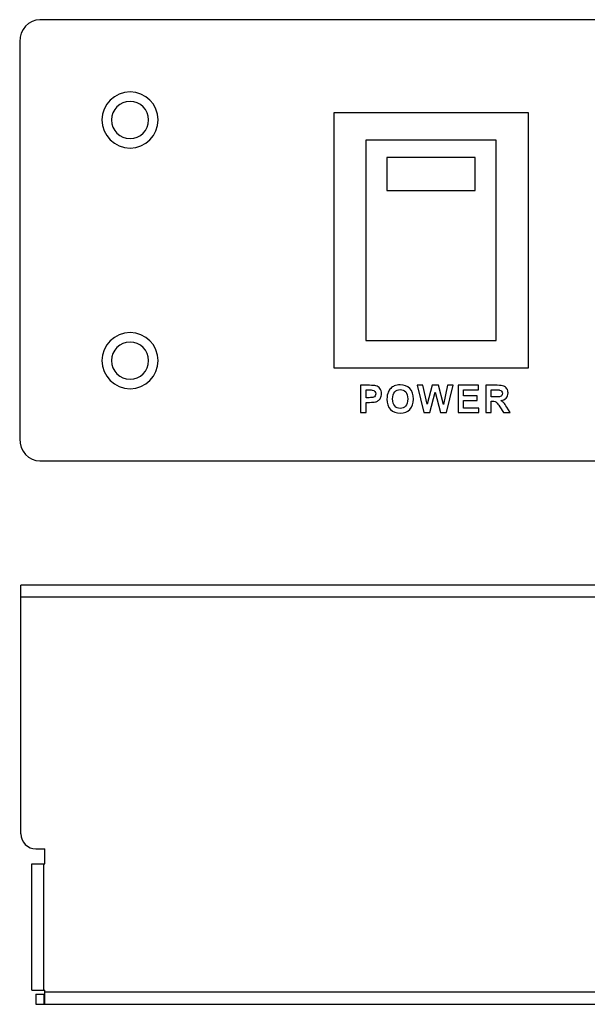
# Model space of a CAD drawing. Units: centimetres. Extents: x -22.1 to 22.1, y -6.5 to 3.4.
# Drawn here: x -22.1 to -16.4, y -6.5 to 3.4 of the extents above; entities that cross this region are included whole.
import ezdxf

# ---------------------------------------------------------------- set-up
doc = ezdxf.new("R2010")
doc.units = ezdxf.units.CM
doc.header["$MEASUREMENT"] = 0
doc.layers.add('layer 1', color=7, linetype='Continuous')

msp = doc.modelspace()

# ---------------------------------------------------------------- linework, layer by layer
for points in [[(-22.08795, -4.76856), (-22.08795, -4.76856), (-22.08795, -2.28856), (-22.08795, -2.28856)], [(21.87204, -2.28856), (21.87204, -2.28856), (-22.08795, -2.28856), (-22.08795, -2.28856)], [(21.87204, -2.40856), (21.87204, -2.40856), (-22.08795, -2.40856), (-22.08795, -2.40856)], [(-22.08795, -4.76856), (-22.08795, -4.85141), (-22.0208, -4.91856), (-21.93795, -4.91856)], [(-21.93795, -4.91856), (-21.93795, -4.91856), (-21.84795, -4.91856), (-21.84795, -4.91856)], [(-21.84795, -5.06856), (-21.84795, -5.06856), (-21.84795, -4.91856), (-21.84795, -4.91856)], [(-21.97795, -6.32856), (-21.97795, -6.32856), (-21.97795, -5.06856), (-21.97795, -5.06856)], [(-21.97795, -5.06856), (-21.97795, -5.06856), (-21.84795, -5.06856), (-21.84795, -5.06856)], [(-21.85795, -6.32856), (-21.85795, -6.32856), (-21.85795, -5.06856), (-21.85795, -5.06856)], [(-21.97795, -6.32856), (-21.97795, -6.32856), (-21.84795, -6.32856), (-21.84795, -6.32856)], [(-21.93795, -6.36856), (-21.93795, -6.36856), (-21.93795, -6.46856), (-21.93795, -6.46856)], [(-21.93795, -6.36856), (-21.93795, -6.36856), (-21.84795, -6.36856), (-21.84795, -6.36856)], [(-21.85795, -6.36856), (-21.85795, -6.36856), (-21.85795, -6.46856), (-21.85795, -6.46856)], [(-21.84795, -6.46856), (-21.84795, -6.46856), (-21.84795, -6.32856), (-21.84795, -6.32856)], [(21.63204, -6.34856), (21.63204, -6.34856), (-21.84795, -6.34856), (-21.84795, -6.34856)], [(-21.93795, -6.46856), (-21.93795, -6.46856), (21.72204, -6.46856), (21.72204, -6.46856)]]:
    msp.add_open_spline(points, degree=3)
at = {"layer": 'layer 1'}
for points, knots in [([(-21.89826, 3.35), (-21.89826, 3.35), (21.89826, 3.35), (21.89826, 3.35), (21.89826, 3.35), (22.00922, 3.35), (22.1, 3.251), (22.1, 3.13), (22.1, 3.13), (22.1, 3.13), (22.1, -0.83), (22.1, -0.83), (22.1, -0.83), (22.1, -0.951), (22.00922, -1.05), (21.89826, -1.05), (21.89826, -1.05), (21.89826, -1.05), (-21.89826, -1.05), (-21.89826, -1.05), (-21.89826, -1.05), (-22.00922, -1.05), (-22.1, -0.951), (-22.1, -0.83), (-22.1, -0.83), (-22.1, -0.83), (-22.1, 3.13), (-22.1, 3.13), (-22.1, 3.13), (-22.1, 3.251), (-22.00922, 3.35), (-21.89826, 3.35)], [0, 0, 0, 0, 0.1111111, 0.1111111, 0.1111111, 0.1111111, 0.2222222, 0.2222222, 0.2222222, 0.2222222, 0.3333333, 0.3333333, 0.3333333, 0.3333333, 0.4444444, 0.4444444, 0.4444444, 0.4444444, 0.5555556, 0.5555556, 0.5555556, 0.5555556, 0.6666667, 0.6666667, 0.6666667, 0.6666667, 0.7777778, 0.7777778, 0.7777778, 0.7777778, 1, 1, 1, 1]), ([(-21, 2.63), (-20.84578, 2.63), (-20.72, 2.50422), (-20.72, 2.35), (-20.72, 2.35), (-20.72, 2.19578), (-20.84578, 2.07), (-21, 2.07), (-21, 2.07), (-21.15422, 2.07), (-21.28, 2.19578), (-21.28, 2.35), (-21.28, 2.35), (-21.28, 2.50422), (-21.15422, 2.63), (-21, 2.63)], [0, 0, 0, 0, 0.2, 0.2, 0.2, 0.2, 0.4, 0.4, 0.4, 0.4, 0.6, 0.6, 0.6, 0.6, 1, 1, 1, 1]), ([(-21, 2.535), (-20.89811, 2.535), (-20.815, 2.4519), (-20.815, 2.35), (-20.815, 2.35), (-20.815, 2.2481), (-20.89811, 2.165), (-21, 2.165), (-21, 2.165), (-21.10189, 2.165), (-21.185, 2.2481), (-21.185, 2.35), (-21.185, 2.35), (-21.185, 2.4519), (-21.10189, 2.535), (-21, 2.535)], [0, 0, 0, 0, 0.2, 0.2, 0.2, 0.2, 0.4, 0.4, 0.4, 0.4, 0.6, 0.6, 0.6, 0.6, 1, 1, 1, 1]), ([(-18.97, 2.42), (-18.97, 2.42), (-17.03, 2.42), (-17.03, 2.42), (-17.03, 2.42), (-17.03, 2.42), (-17.03, -0.12), (-17.03, -0.12), (-17.03, -0.12), (-17.03, -0.12), (-18.97, -0.12), (-18.97, -0.12), (-18.97, -0.12), (-18.97, -0.12), (-18.97, 2.42), (-18.97, 2.42)], [0, 0, 0, 0, 0.2, 0.2, 0.2, 0.2, 0.4, 0.4, 0.4, 0.4, 0.6, 0.6, 0.6, 0.6, 1, 1, 1, 1]), ([(-18.65, 2.15), (-18.65, 2.15), (-17.35, 2.15), (-17.35, 2.15), (-17.35, 2.15), (-17.35, 2.15), (-17.35, 0.15), (-17.35, 0.15), (-17.35, 0.15), (-17.35, 0.15), (-18.65, 0.15), (-18.65, 0.15), (-18.65, 0.15), (-18.65, 0.15), (-18.65, 2.15), (-18.65, 2.15)], [0, 0, 0, 0, 0.2, 0.2, 0.2, 0.2, 0.4, 0.4, 0.4, 0.4, 0.6, 0.6, 0.6, 0.6, 1, 1, 1, 1]), ([(-18.43984, 1.97581), (-18.43984, 1.97581), (-17.56015, 1.97581), (-17.56015, 1.97581), (-17.56015, 1.97581), (-17.56015, 1.97581), (-17.56015, 1.64779), (-17.56015, 1.64779), (-17.56015, 1.64779), (-17.56015, 1.64779), (-18.43984, 1.64779), (-18.43984, 1.64779), (-18.43984, 1.64779), (-18.43984, 1.64779), (-18.43984, 1.97581), (-18.43984, 1.97581)], [0, 0, 0, 0, 0.2, 0.2, 0.2, 0.2, 0.4, 0.4, 0.4, 0.4, 0.6, 0.6, 0.6, 0.6, 1, 1, 1, 1]), ([(-21, 0.23), (-20.84578, 0.23), (-20.72, 0.10422), (-20.72, -0.05), (-20.72, -0.05), (-20.72, -0.20422), (-20.84578, -0.33), (-21, -0.33), (-21, -0.33), (-21.15422, -0.33), (-21.28, -0.20422), (-21.28, -0.05), (-21.28, -0.05), (-21.28, 0.10422), (-21.15422, 0.23), (-21, 0.23)], [0, 0, 0, 0, 0.2, 0.2, 0.2, 0.2, 0.4, 0.4, 0.4, 0.4, 0.6, 0.6, 0.6, 0.6, 1, 1, 1, 1]), ([(-21, 0.135), (-20.89811, 0.135), (-20.815, 0.0519), (-20.815, -0.05), (-20.815, -0.05), (-20.815, -0.1519), (-20.89811, -0.235), (-21, -0.235), (-21, -0.235), (-21.10189, -0.235), (-21.185, -0.1519), (-21.185, -0.05), (-21.185, -0.05), (-21.185, 0.0519), (-21.10189, 0.135), (-21, 0.135)], [0, 0, 0, 0, 0.2, 0.2, 0.2, 0.2, 0.4, 0.4, 0.4, 0.4, 0.6, 0.6, 0.6, 0.6, 1, 1, 1, 1]), ([(-18.43923, -0.43391), (-18.43923, -0.40612), (-18.43511, -0.38284), (-18.4268, -0.364), (-18.4268, -0.364), (-18.42058, -0.35017), (-18.41214, -0.33767), (-18.40142, -0.32663), (-18.40142, -0.32663), (-18.3907, -0.31565), (-18.37896, -0.30747), (-18.36621, -0.30214), (-18.36621, -0.30214), (-18.34921, -0.29491), (-18.32967, -0.29136), (-18.30746, -0.29136), (-18.30746, -0.29136), (-18.2673, -0.29136), (-18.2352, -0.30379), (-18.2111, -0.32872), (-18.2111, -0.32872), (-18.18699, -0.35359), (-18.17493, -0.38823), (-18.17493, -0.43258), (-18.17493, -0.43258), (-18.17493, -0.47661), (-18.18692, -0.51099), (-18.21084, -0.53586), (-18.21084, -0.53586), (-18.23476, -0.56067), (-18.26673, -0.5731), (-18.3067, -0.5731), (-18.3067, -0.5731), (-18.34724, -0.5731), (-18.37947, -0.56073), (-18.40339, -0.53605), (-18.40339, -0.53605), (-18.4273, -0.51131), (-18.43923, -0.47724), (-18.43923, -0.43391)], [0, 0, 0, 0, 0.0909091, 0.0909091, 0.0909091, 0.0909091, 0.1818182, 0.1818182, 0.1818182, 0.1818182, 0.2727273, 0.2727273, 0.2727273, 0.2727273, 0.3636364, 0.3636364, 0.3636364, 0.3636364, 0.4545455, 0.4545455, 0.4545455, 0.4545455, 0.5454545, 0.5454545, 0.5454545, 0.5454545, 0.6363636, 0.6363636, 0.6363636, 0.6363636, 0.7272727, 0.7272727, 0.7272727, 0.7272727, 0.8181818, 0.8181818, 0.8181818, 0.8181818, 1, 1, 1, 1]), ([(-18.70311, -0.56847), (-18.70311, -0.56847), (-18.70311, -0.29599), (-18.70311, -0.29599), (-18.70311, -0.29599), (-18.70311, -0.29599), (-18.61486, -0.29599), (-18.61486, -0.29599), (-18.61486, -0.29599), (-18.58142, -0.29599), (-18.5596, -0.29738), (-18.54945, -0.30011), (-18.54945, -0.30011), (-18.53384, -0.30417), (-18.52071, -0.31305), (-18.51018, -0.32676), (-18.51018, -0.32676), (-18.49965, -0.34046), (-18.49438, -0.35816), (-18.49438, -0.37979), (-18.49438, -0.37979), (-18.49438, -0.39654), (-18.49743, -0.41063), (-18.50352, -0.42198), (-18.50352, -0.42198), (-18.50961, -0.4334), (-18.51729, -0.44235), (-18.52667, -0.44888), (-18.52667, -0.44888), (-18.536, -0.45535), (-18.54552, -0.45967), (-18.55516, -0.46176), (-18.55516, -0.46176), (-18.56829, -0.46436), (-18.58732, -0.46569), (-18.61226, -0.46569), (-18.61226, -0.46569), (-18.61226, -0.46569), (-18.6481, -0.46569), (-18.6481, -0.46569), (-18.6481, -0.46569), (-18.6481, -0.46569), (-18.6481, -0.56847), (-18.6481, -0.56847), (-18.6481, -0.56847), (-18.6481, -0.56847), (-18.70311, -0.56847), (-18.70311, -0.56847)], [0, 0, 0, 0, 0.0769231, 0.0769231, 0.0769231, 0.0769231, 0.1538462, 0.1538462, 0.1538462, 0.1538462, 0.2307692, 0.2307692, 0.2307692, 0.2307692, 0.3076923, 0.3076923, 0.3076923, 0.3076923, 0.3846154, 0.3846154, 0.3846154, 0.3846154, 0.4615385, 0.4615385, 0.4615385, 0.4615385, 0.5384615, 0.5384615, 0.5384615, 0.5384615, 0.6153846, 0.6153846, 0.6153846, 0.6153846, 0.6923077, 0.6923077, 0.6923077, 0.6923077, 0.7692308, 0.7692308, 0.7692308, 0.7692308, 0.8461538, 0.8461538, 0.8461538, 0.8461538, 1, 1, 1, 1]), ([(-18.6481, -0.34211), (-18.6481, -0.34211), (-18.6481, -0.41938), (-18.6481, -0.41938), (-18.6481, -0.41938), (-18.6481, -0.41938), (-18.61803, -0.41938), (-18.61803, -0.41938), (-18.61803, -0.41938), (-18.59633, -0.41938), (-18.58181, -0.41799), (-18.57451, -0.41513), (-18.57451, -0.41513), (-18.56721, -0.41228), (-18.5615, -0.40784), (-18.55732, -0.40175), (-18.55732, -0.40175), (-18.55319, -0.39565), (-18.5511, -0.38861), (-18.5511, -0.38056), (-18.5511, -0.38056), (-18.5511, -0.37066), (-18.55402, -0.36247), (-18.55985, -0.356), (-18.55985, -0.356), (-18.56563, -0.3496), (-18.57305, -0.34554), (-18.58193, -0.34395), (-18.58193, -0.34395), (-18.58853, -0.34268), (-18.60173, -0.34211), (-18.62152, -0.34211), (-18.62152, -0.34211), (-18.62152, -0.34211), (-18.6481, -0.34211), (-18.6481, -0.34211)], [0, 0, 0, 0, 0.1, 0.1, 0.1, 0.1, 0.2, 0.2, 0.2, 0.2, 0.3, 0.3, 0.3, 0.3, 0.4, 0.4, 0.4, 0.4, 0.5, 0.5, 0.5, 0.5, 0.6, 0.6, 0.6, 0.6, 0.7, 0.7, 0.7, 0.7, 0.8, 0.8, 0.8, 0.8, 1, 1, 1, 1]), ([(-18.38258, -0.43207), (-18.38258, -0.4629), (-18.37541, -0.48631), (-18.3612, -0.50224), (-18.3612, -0.50224), (-18.34692, -0.51816), (-18.32884, -0.52609), (-18.30689, -0.52609), (-18.30689, -0.52609), (-18.28501, -0.52609), (-18.26699, -0.51822), (-18.2529, -0.50236), (-18.2529, -0.50236), (-18.23888, -0.48657), (-18.23184, -0.4629), (-18.23184, -0.43131), (-18.23184, -0.43131), (-18.23184, -0.4001), (-18.23869, -0.37681), (-18.25233, -0.3614), (-18.25233, -0.3614), (-18.26604, -0.34604), (-18.28424, -0.33837), (-18.30689, -0.33837), (-18.30689, -0.33837), (-18.3296, -0.33837), (-18.34788, -0.34617), (-18.36177, -0.36171), (-18.36177, -0.36171), (-18.3756, -0.37726), (-18.38258, -0.40067), (-18.38258, -0.43207)], [0, 0, 0, 0, 0.1111111, 0.1111111, 0.1111111, 0.1111111, 0.2222222, 0.2222222, 0.2222222, 0.2222222, 0.3333333, 0.3333333, 0.3333333, 0.3333333, 0.4444444, 0.4444444, 0.4444444, 0.4444444, 0.5555556, 0.5555556, 0.5555556, 0.5555556, 0.6666667, 0.6666667, 0.6666667, 0.6666667, 0.7777778, 0.7777778, 0.7777778, 0.7777778, 1, 1, 1, 1]), ([(-18.0722, -0.56847), (-18.0722, -0.56847), (-18.13723, -0.29599), (-18.13723, -0.29599), (-18.13723, -0.29599), (-18.13723, -0.29599), (-18.08095, -0.29599), (-18.08095, -0.29599), (-18.08095, -0.29599), (-18.08095, -0.29599), (-18.03984, -0.48314), (-18.03984, -0.48314), (-18.03984, -0.48314), (-18.03984, -0.48314), (-17.99004, -0.29599), (-17.99004, -0.29599), (-17.99004, -0.29599), (-17.99004, -0.29599), (-17.92463, -0.29599), (-17.92463, -0.29599), (-17.92463, -0.29599), (-17.92463, -0.29599), (-17.87686, -0.48631), (-17.87686, -0.48631), (-17.87686, -0.48631), (-17.87686, -0.48631), (-17.83506, -0.29599), (-17.83506, -0.29599), (-17.83506, -0.29599), (-17.83506, -0.29599), (-17.77967, -0.29599), (-17.77967, -0.29599), (-17.77967, -0.29599), (-17.77967, -0.29599), (-17.84584, -0.56847), (-17.84584, -0.56847), (-17.84584, -0.56847), (-17.84584, -0.56847), (-17.90421, -0.56847), (-17.90421, -0.56847), (-17.90421, -0.56847), (-17.90421, -0.56847), (-17.95845, -0.36476), (-17.95845, -0.36476), (-17.95845, -0.36476), (-17.95845, -0.36476), (-18.01256, -0.56847), (-18.01256, -0.56847), (-18.01256, -0.56847), (-18.01256, -0.56847), (-18.0722, -0.56847), (-18.0722, -0.56847)], [0, 0, 0, 0, 0.0714286, 0.0714286, 0.0714286, 0.0714286, 0.1428571, 0.1428571, 0.1428571, 0.1428571, 0.2142857, 0.2142857, 0.2142857, 0.2142857, 0.2857143, 0.2857143, 0.2857143, 0.2857143, 0.3571429, 0.3571429, 0.3571429, 0.3571429, 0.4285714, 0.4285714, 0.4285714, 0.4285714, 0.5, 0.5, 0.5, 0.5, 0.5714286, 0.5714286, 0.5714286, 0.5714286, 0.6428571, 0.6428571, 0.6428571, 0.6428571, 0.7142857, 0.7142857, 0.7142857, 0.7142857, 0.7857143, 0.7857143, 0.7857143, 0.7857143, 0.8571429, 0.8571429, 0.8571429, 0.8571429, 1, 1, 1, 1]), ([(-17.73042, -0.56847), (-17.73042, -0.56847), (-17.73042, -0.29599), (-17.73042, -0.29599), (-17.73042, -0.29599), (-17.73042, -0.29599), (-17.52842, -0.29599), (-17.52842, -0.29599), (-17.52842, -0.29599), (-17.52842, -0.29599), (-17.52842, -0.34211), (-17.52842, -0.34211), (-17.52842, -0.34211), (-17.52842, -0.34211), (-17.67541, -0.34211), (-17.67541, -0.34211), (-17.67541, -0.34211), (-17.67541, -0.34211), (-17.67541, -0.40251), (-17.67541, -0.40251), (-17.67541, -0.40251), (-17.67541, -0.40251), (-17.53863, -0.40251), (-17.53863, -0.40251), (-17.53863, -0.40251), (-17.53863, -0.40251), (-17.53863, -0.44837), (-17.53863, -0.44837), (-17.53863, -0.44837), (-17.53863, -0.44837), (-17.67541, -0.44837), (-17.67541, -0.44837), (-17.67541, -0.44837), (-17.67541, -0.44837), (-17.67541, -0.52254), (-17.67541, -0.52254), (-17.67541, -0.52254), (-17.67541, -0.52254), (-17.52322, -0.52254), (-17.52322, -0.52254), (-17.52322, -0.52254), (-17.52322, -0.52254), (-17.52322, -0.56847), (-17.52322, -0.56847), (-17.52322, -0.56847), (-17.52322, -0.56847), (-17.73042, -0.56847), (-17.73042, -0.56847)], [0, 0, 0, 0, 0.0769231, 0.0769231, 0.0769231, 0.0769231, 0.1538462, 0.1538462, 0.1538462, 0.1538462, 0.2307692, 0.2307692, 0.2307692, 0.2307692, 0.3076923, 0.3076923, 0.3076923, 0.3076923, 0.3846154, 0.3846154, 0.3846154, 0.3846154, 0.4615385, 0.4615385, 0.4615385, 0.4615385, 0.5384615, 0.5384615, 0.5384615, 0.5384615, 0.6153846, 0.6153846, 0.6153846, 0.6153846, 0.6923077, 0.6923077, 0.6923077, 0.6923077, 0.7692308, 0.7692308, 0.7692308, 0.7692308, 0.8461538, 0.8461538, 0.8461538, 0.8461538, 1, 1, 1, 1]), ([(-17.45525, -0.56847), (-17.45525, -0.56847), (-17.45525, -0.29599), (-17.45525, -0.29599), (-17.45525, -0.29599), (-17.45525, -0.29599), (-17.3394, -0.29599), (-17.3394, -0.29599), (-17.3394, -0.29599), (-17.31028, -0.29599), (-17.28916, -0.29846), (-17.27596, -0.30335), (-17.27596, -0.30335), (-17.26277, -0.30823), (-17.25217, -0.31692), (-17.24424, -0.32942), (-17.24424, -0.32942), (-17.23631, -0.34198), (-17.23238, -0.35626), (-17.23238, -0.37237), (-17.23238, -0.37237), (-17.23238, -0.3928), (-17.23841, -0.40974), (-17.2504, -0.42306), (-17.2504, -0.42306), (-17.26239, -0.43632), (-17.2804, -0.44476), (-17.30432, -0.44818), (-17.30432, -0.44818), (-17.29239, -0.45516), (-17.28256, -0.46278), (-17.27482, -0.47109), (-17.27482, -0.47109), (-17.26708, -0.4794), (-17.25668, -0.49412), (-17.24354, -0.51531), (-17.24354, -0.51531), (-17.24354, -0.51531), (-17.21024, -0.56847), (-17.21024, -0.56847), (-17.21024, -0.56847), (-17.21024, -0.56847), (-17.27603, -0.56847), (-17.27603, -0.56847), (-17.27603, -0.56847), (-17.27603, -0.56847), (-17.3158, -0.50915), (-17.3158, -0.50915), (-17.3158, -0.50915), (-17.32995, -0.48796), (-17.33959, -0.47464), (-17.3448, -0.46912), (-17.3448, -0.46912), (-17.35, -0.4636), (-17.35552, -0.45986), (-17.36136, -0.45776), (-17.36136, -0.45776), (-17.36719, -0.45573), (-17.37639, -0.45472), (-17.38908, -0.45472), (-17.38908, -0.45472), (-17.38908, -0.45472), (-17.40018, -0.45472), (-17.40018, -0.45472), (-17.40018, -0.45472), (-17.40018, -0.45472), (-17.40018, -0.56847), (-17.40018, -0.56847), (-17.40018, -0.56847), (-17.40018, -0.56847), (-17.45525, -0.56847), (-17.45525, -0.56847)], [0, 0, 0, 0, 0.0526316, 0.0526316, 0.0526316, 0.0526316, 0.1052632, 0.1052632, 0.1052632, 0.1052632, 0.1578947, 0.1578947, 0.1578947, 0.1578947, 0.2105263, 0.2105263, 0.2105263, 0.2105263, 0.2631579, 0.2631579, 0.2631579, 0.2631579, 0.3157895, 0.3157895, 0.3157895, 0.3157895, 0.3684211, 0.3684211, 0.3684211, 0.3684211, 0.4210526, 0.4210526, 0.4210526, 0.4210526, 0.4736842, 0.4736842, 0.4736842, 0.4736842, 0.5263158, 0.5263158, 0.5263158, 0.5263158, 0.5789474, 0.5789474, 0.5789474, 0.5789474, 0.6315789, 0.6315789, 0.6315789, 0.6315789, 0.6842105, 0.6842105, 0.6842105, 0.6842105, 0.7368421, 0.7368421, 0.7368421, 0.7368421, 0.7894737, 0.7894737, 0.7894737, 0.7894737, 0.8421053, 0.8421053, 0.8421053, 0.8421053, 0.8947368, 0.8947368, 0.8947368, 0.8947368, 1, 1, 1, 1]), ([(-17.40018, -0.4112), (-17.40018, -0.4112), (-17.35952, -0.4112), (-17.35952, -0.4112), (-17.35952, -0.4112), (-17.33312, -0.4112), (-17.31663, -0.41012), (-17.31003, -0.4079), (-17.31003, -0.4079), (-17.3035, -0.40568), (-17.29836, -0.40181), (-17.29461, -0.39635), (-17.29461, -0.39635), (-17.29094, -0.3909), (-17.28903, -0.38411), (-17.28903, -0.37592), (-17.28903, -0.37592), (-17.28903, -0.36673), (-17.29151, -0.35937), (-17.29639, -0.35372), (-17.29639, -0.35372), (-17.30128, -0.34807), (-17.30819, -0.34452), (-17.31714, -0.343), (-17.31714, -0.343), (-17.32158, -0.34243), (-17.33496, -0.34211), (-17.3573, -0.34211), (-17.3573, -0.34211), (-17.3573, -0.34211), (-17.40018, -0.34211), (-17.40018, -0.34211), (-17.40018, -0.34211), (-17.40018, -0.34211), (-17.40018, -0.4112), (-17.40018, -0.4112)], [0, 0, 0, 0, 0.1, 0.1, 0.1, 0.1, 0.2, 0.2, 0.2, 0.2, 0.3, 0.3, 0.3, 0.3, 0.4, 0.4, 0.4, 0.4, 0.5, 0.5, 0.5, 0.5, 0.6, 0.6, 0.6, 0.6, 0.7, 0.7, 0.7, 0.7, 0.8, 0.8, 0.8, 0.8, 1, 1, 1, 1])]:
    msp.add_open_spline(points, degree=3, knots=knots, dxfattribs=at)

doc.saveas('drawing.dxf')
